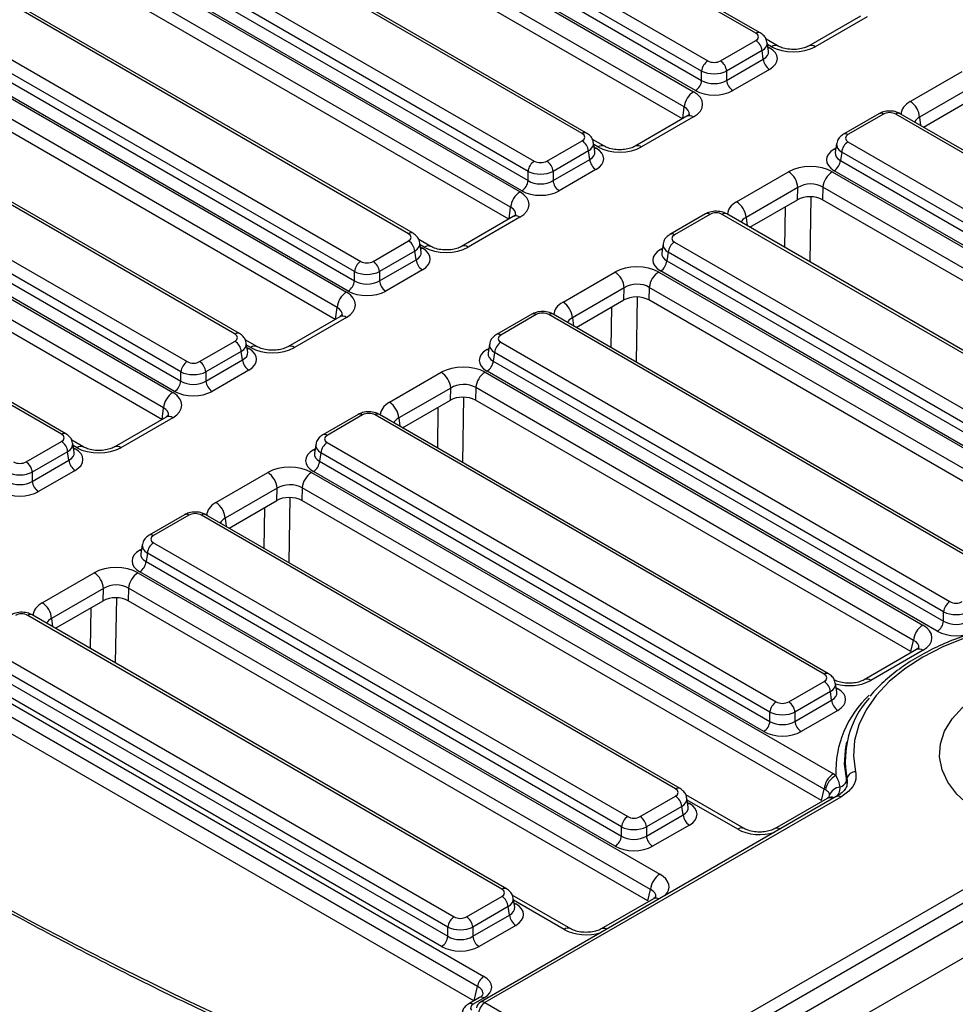
# Model space of a CAD drawing. Units: millimetres. Extents: x -201 to 664, y -32 to 370.
# Drawn here: x 256 to 277, y 111 to 134 of the extents above; entities that cross this region are included whole.
import ezdxf

# ---------------------------------------------------------------- set-up
doc = ezdxf.new("R2010")
doc.units = ezdxf.units.MM

msp = doc.modelspace()

# ---------------------------------------------------------------- linework, layer by layer
at = {"color": 7, "linetype": 'Continuous', "lineweight": 25}
for p, q in [((411.265104, 190.653637), (269.985169, 109.094467)), ((270.492137, 108.559281), (411.772072, 190.118451)), ((272.506154, 133.279485), (261.807626, 139.455614)), ((272.606146, 133.289387), (261.907618, 139.465515)), ((260.726827, 138.831682), (271.425355, 132.655553)), ((259.325333, 138.76028), (271.102601, 131.961407)), ((271.284472, 132.425148), (260.585944, 138.601276)), ((270.891276, 131.6158), (259.114008, 138.414672)), ((260.556885, 138.409502), (271.284472, 132.216598)), ((271.143588, 131.986193), (260.416002, 138.179097)), ((270.852302, 131.348692), (259.134496, 138.113237)), ((268.588783, 131.018035), (257.890255, 137.194163)), ((268.688775, 131.027936), (257.990247, 137.204065)), ((255.407961, 136.498829), (267.18523, 129.699957)), ((256.809455, 136.570231), (267.507983, 130.394102)), ((266.973905, 129.354349), (255.196636, 136.153222)), ((267.3671, 130.163697), (256.668572, 136.339826)), ((256.639513, 136.148051), (267.3671, 129.955147)), ((266.934931, 129.087241), (255.217124, 135.851787)), ((267.226217, 129.724742), (256.49863, 135.917646)), ((264.671411, 128.756584), (254.538569, 134.60615)), ((264.771403, 128.766486), (254.63856, 134.616051)), ((253.457769, 133.982217), (263.590612, 128.132652)), ((263.449729, 127.902247), (253.316886, 133.751812)), ((253.287827, 133.560038), (263.449729, 127.693697)), ((274.868779, 133.667354), (273.697918, 132.991431)), ((275.018767, 133.652502), (273.847906, 132.976578)), ((263.308845, 127.463292), (253.146944, 133.329633)), ((253.390931, 133.140335), (263.267858, 127.438506)), ((271.707121, 132.655553), (272.506154, 133.116825)), ((273.009901, 132.990735), (272.737887, 133.147765)), ((272.792427, 132.871532), (272.761627, 133.074796)), ((272.647037, 132.88642), (271.848004, 132.425148)), ((272.676096, 132.694645), (272.647037, 132.88642)), ((263.056533, 127.092899), (253.179606, 132.794727)), ((271.848004, 132.216598), (272.676096, 132.694645)), ((263.017559, 126.825791), (253.200094, 132.493292)), ((271.284472, 132.216598), (271.284472, 132.425148)), ((271.848004, 132.425148), (271.848004, 132.216598)), ((272.81698, 132.46424), (271.988888, 131.986193)), ((275.990879, 131.739466), (277.16174, 132.41539)), ((260.75404, 126.495134), (250.621197, 132.344699)), ((260.854031, 126.505035), (250.721189, 132.354601)), ((247.573218, 131.975928), (259.350487, 125.177056)), ((277.373581, 132.060955), (276.20272, 131.385031)), ((249.540398, 131.720767), (259.67324, 125.871201)), ((276.288802, 131.163435), (277.36575, 131.785144)), ((259.139162, 124.831448), (247.361893, 131.630321)), ((259.532357, 125.640796), (249.399514, 131.490362)), ((259.100187, 124.56434), (247.382381, 131.328886)), ((249.370456, 131.298587), (259.532357, 125.432246)), ((270.951408, 131.405904), (269.780546, 130.72998)), ((271.101395, 131.391052), (269.930534, 130.715128)), ((275.285161, 131.464716), (274.486128, 131.003444)), ((275.385153, 131.454814), (274.58612, 130.993542)), ((286.365447, 125.278686), (275.666919, 131.454814)), ((286.465439, 125.288587), (275.766911, 131.464716)), ((259.391474, 125.201841), (249.229572, 131.068182)), ((267.78975, 130.394102), (268.588783, 130.855374)), ((269.09253, 130.729284), (268.820516, 130.886315)), ((274.58612, 130.830882), (285.284648, 124.654753)), ((268.729666, 130.624969), (267.930633, 130.163697)), ((268.758725, 130.433195), (268.729666, 130.624969)), ((268.875055, 130.610082), (268.844255, 130.813345)), ((274.330647, 130.788853), (274.299847, 130.585589)), ((274.445237, 130.600477), (274.416178, 130.408702)), ((285.143765, 124.424348), (274.445237, 130.600477)), ((256.836668, 124.233683), (246.13814, 130.409812)), ((256.93666, 124.243585), (246.238132, 130.419713)), ((267.930633, 129.955147), (268.758725, 130.433195)), ((274.416178, 130.408702), (285.143765, 124.215798)), ((267.3671, 129.955147), (267.3671, 130.163697)), ((267.930633, 130.163697), (267.930633, 129.955147)), ((268.899608, 130.202789), (268.071516, 129.724742)), ((272.073507, 129.478016), (273.244368, 130.15394)), ((274.23236, 130.154636), (286.009629, 123.355764)), ((285.002881, 123.985393), (274.275294, 130.178297)), ((273.45621, 129.799504), (272.285348, 129.123581)), ((273.448378, 129.523693), (273.45621, 129.799504)), ((274.021036, 129.809028), (274.012945, 129.524091)), ((285.798304, 123.010156), (274.021036, 129.809028)), ((272.37143, 128.901984), (273.448378, 129.523693)), ((285.737463, 122.755671), (274.012945, 129.524091)), ((267.034036, 129.144454), (265.863175, 128.46853)), ((267.184024, 129.129601), (266.013163, 128.453677)), ((271.367789, 129.203265), (270.568756, 128.741993)), ((271.467781, 129.193364), (270.668748, 128.732092)), ((282.448076, 123.017235), (271.749548, 129.193364)), ((282.548067, 123.027137), (271.84954, 129.203265)), ((265.175158, 128.467834), (264.903144, 128.624864)), ((263.872378, 128.132652), (264.671411, 128.593924)), ((264.957684, 128.348631), (264.926884, 128.551895)), ((270.413276, 128.527402), (270.382476, 128.324139)), ((270.668748, 128.569432), (281.367276, 122.393303)), ((264.812294, 128.363519), (264.013261, 127.902247)), ((264.013261, 127.693697), (264.841353, 128.171744)), ((264.841353, 128.171744), (264.812294, 128.363519)), ((270.527865, 128.339026), (270.498806, 128.147252)), ((281.226393, 122.162898), (270.527865, 128.339026)), ((264.982236, 127.941339), (264.154145, 127.463292)), ((270.498806, 128.147252), (281.226393, 121.954348)), ((263.449729, 127.693697), (263.449729, 127.902247)), ((264.013261, 127.902247), (264.013261, 127.693697)), ((268.156136, 127.216566), (269.326997, 127.892489)), ((270.314989, 127.893185), (282.092257, 121.094313)), ((281.08551, 121.723943), (270.357923, 127.916847)), ((269.538838, 127.538054), (268.367977, 126.86213)), ((269.531007, 127.262243), (269.538838, 127.538054)), ((270.103664, 127.547578), (270.095574, 127.262641)), ((281.880933, 120.748705), (270.103664, 127.547578)), ((268.454059, 126.640534), (269.531007, 127.262243)), ((281.820091, 120.494221), (270.095574, 127.262641)), ((263.116664, 126.883003), (261.945803, 126.207079)), ((263.266652, 126.868151), (262.095791, 126.192227)), ((267.450418, 126.941815), (266.651385, 126.480543)), ((267.55041, 126.931913), (266.751377, 126.470641)), ((277.965019, 121.082348), (267.832176, 126.931913)), ((278.06501, 121.092249), (267.932168, 126.941815)), ((259.955007, 125.871201), (260.75404, 126.332473)), ((261.257787, 126.206383), (260.985773, 126.363414)), ((261.040312, 126.087181), (261.009512, 126.290444)), ((266.495904, 126.265952), (266.465104, 126.062688)), ((266.751377, 126.307981), (276.884219, 120.458416)), ((260.894923, 126.102068), (260.09589, 125.640796)), ((260.923982, 125.910294), (260.894923, 126.102068)), ((266.610494, 126.077576), (266.581435, 125.885801)), ((276.743336, 120.228011), (266.610494, 126.077576)), ((260.09589, 125.432246), (260.923982, 125.910294)), ((266.581435, 125.885801), (276.743336, 120.019461)), ((259.532357, 125.432246), (259.532357, 125.640796)), ((260.09589, 125.640796), (260.09589, 125.432246)), ((261.064865, 125.679889), (260.236773, 125.201841)), ((264.238764, 124.955115), (265.409625, 125.631039)), ((266.397617, 125.631735), (276.274544, 119.929906)), ((276.602453, 119.789055), (266.440551, 125.655396)), ((265.621466, 125.276603), (264.450605, 124.60068)), ((265.613635, 125.000792), (265.621466, 125.276603)), ((266.186293, 125.286127), (266.178202, 125.00119)), ((276.063219, 119.584299), (266.186293, 125.286127)), ((264.536687, 124.379083), (265.613635, 125.000792)), ((276.002378, 119.329814), (266.178202, 125.00119)), ((259.199293, 124.621553), (258.028432, 123.945629)), ((259.349281, 124.6067), (258.17842, 123.930776)), ((263.533046, 124.680364), (262.734013, 124.219093)), ((263.633038, 124.670463), (262.834005, 124.209191)), ((274.047647, 118.820897), (263.914805, 124.670463)), ((274.147639, 118.830799), (264.014796, 124.680364)), ((256.037635, 123.609751), (256.836668, 124.071023)), ((257.340415, 123.944933), (257.068401, 124.101963)), ((257.122941, 123.82573), (257.092141, 124.028994)), ((262.578532, 124.004501), (262.547733, 123.801238)), ((262.834005, 124.046531), (272.966848, 118.196965)), ((256.977551, 123.840618), (256.178518, 123.379346)), ((257.00661, 123.648843), (256.977551, 123.840618)), ((262.693122, 123.816126), (262.664063, 123.624351)), ((272.825964, 117.96656), (262.693122, 123.816126)), ((256.178518, 123.170796), (257.00661, 123.648843)), ((262.664063, 123.624351), (272.825964, 117.75801)), ((256.178518, 123.379346), (256.178518, 123.170796)), ((257.147493, 123.418438), (256.319401, 122.940391)), ((260.321392, 122.693665), (261.492254, 123.369588)), ((262.480246, 123.370284), (274.257514, 116.571412)), ((272.685081, 117.527605), (262.52318, 123.393946)), ((261.704095, 123.015153), (260.533234, 122.339229)), ((261.696264, 122.739342), (261.704095, 123.015153)), ((262.268921, 123.024677), (262.260831, 122.73974)), ((274.046189, 116.225805), (262.268921, 123.024677)), ((260.619315, 122.117633), (261.696264, 122.739342)), ((273.985348, 115.97132), (262.260831, 122.73974)), ((259.615675, 122.418914), (258.816642, 121.957642)), ((259.715667, 122.409012), (258.916634, 121.94774)), ((270.695961, 116.232884), (259.997433, 122.409012)), ((270.795953, 116.242785), (260.097425, 122.418914)), ((258.661161, 121.743051), (258.630361, 121.539787)), ((258.916634, 121.78508), (269.615161, 115.608951)), ((258.77575, 121.554675), (258.746691, 121.3629)), ((269.474278, 115.378546), (258.77575, 121.554675)), ((258.746691, 121.3629), (269.474278, 115.169996)), ((256.404021, 120.432214), (257.574882, 121.108138)), ((258.562874, 121.108834), (270.340143, 114.309962)), ((269.333395, 114.939591), (258.605808, 121.132495)), ((257.786723, 120.753703), (256.615862, 120.077779)), ((257.778892, 120.477891), (257.786723, 120.753703)), ((258.351549, 120.763226), (258.343459, 120.478289)), ((270.128818, 113.964354), (258.351549, 120.763226)), ((256.701944, 119.856182), (257.778892, 120.477891)), ((270.067977, 113.709869), (258.343459, 120.478289)), ((266.878581, 113.981335), (256.180053, 120.157463)), ((276.743336, 120.019461), (276.743336, 120.228011)), ((266.778589, 113.971433), (256.080061, 120.147562)), ((254.999262, 119.52363), (265.69779, 113.347501)), ((276.002378, 119.329814), (276.063219, 119.584299)), ((265.556907, 113.117096), (254.858379, 119.293225)), ((276.130215, 119.376506), (274.948847, 118.694517)), ((276.280202, 119.361653), (275.098835, 118.679664)), ((254.82932, 119.10145), (265.556907, 112.908546)), ((265.416024, 112.678141), (254.688437, 118.871045)), ((254.577325, 118.811931), (266.369358, 112.004536)), ((273.248614, 118.196965), (274.047647, 118.658237)), ((274.33392, 118.412944), (274.30312, 118.616208)), ((266.228475, 111.774131), (254.436442, 118.581526)), ((274.18853, 118.427832), (273.389497, 117.96656)), ((274.217589, 118.236057), (274.18853, 118.427832)), ((266.144035, 111.452212), (254.426087, 118.216839)), ((273.389497, 117.75801), (274.217589, 118.236057)), ((272.825964, 117.75801), (272.825964, 117.96656)), ((273.389497, 117.96656), (273.389497, 117.75801)), ((274.358472, 118.005652), (273.53038, 117.527605)), ((274.531949, 117.11387), (274.559756, 117.293672)), ((274.558438, 117.292124), (274.546286, 117.236289)), ((274.551128, 116.417059), (274.563946, 116.471769)), ((273.985348, 115.97132), (274.046189, 116.225805)), ((274.323447, 116.058975), (266.294887, 111.424186)), ((274.423438, 116.049073), (266.394879, 111.414284)), ((269.896928, 115.608951), (270.695961, 116.070223)), ((272.247443, 115.339289), (270.927694, 116.101164)), ((270.982233, 115.824931), (270.951434, 116.028194)), ((274.113184, 116.018012), (272.931817, 115.336023)), ((274.162861, 116.062534), (274.172579, 116.08989)), ((270.836844, 115.839818), (270.037811, 115.378546)), ((270.865903, 115.648044), (270.836844, 115.839818)), ((270.037811, 115.169996), (270.865903, 115.648044)), ((269.474278, 115.169996), (269.474278, 115.378546)), ((270.037811, 115.378546), (270.037811, 115.169996)), ((271.006786, 115.417639), (270.178694, 114.939591)), ((269.720151, 109.657306), (278.868291, 114.938415)), ((279.009174, 114.708009), (269.861034, 109.426901)), ((270.067977, 113.709869), (270.128818, 113.964354)), ((265.979556, 113.347501), (266.778589, 113.808773)), ((268.330071, 113.077838), (267.010322, 113.839713)), ((267.064862, 113.56348), (267.034062, 113.766744)), ((270.195813, 113.756561), (269.014445, 113.074572)), ((266.919473, 113.578368), (266.12044, 113.117096)), ((266.948531, 113.386593), (266.919473, 113.578368)), ((266.12044, 112.908546), (266.948531, 113.386593)), ((265.556907, 112.908546), (265.556907, 113.117096)), ((266.12044, 113.117096), (266.12044, 112.908546)), ((267.089415, 113.156188), (266.261323, 112.678141)), ((266.274216, 111.527363), (266.027367, 111.38486)), ((266.374208, 111.517462), (266.127358, 111.374959)), ((266.394879, 111.414284), (269.438385, 109.657306))]:
    msp.add_line(p, q, dxfattribs=at)
at = {"color": 8, "linetype": 'Continuous', "lineweight": 25}
for p, q in [((272.859914, 132.975882), (272.76863, 133.028579)), ((272.776675, 132.975488), (272.81698, 132.952221)), ((270.860004, 131.353138), (270.891276, 131.6158)), ((276.20272, 131.385031), (276.225542, 131.199954)), ((268.942542, 130.714432), (268.851258, 130.767129)), ((268.859303, 130.714038), (268.899608, 130.69077)), ((274.275294, 130.666278), (274.315599, 130.689546)), ((273.745628, 129.591333), (273.722364, 128.122107)), ((266.942633, 129.091687), (266.973905, 129.354349)), ((273.16227, 128.445442), (273.176862, 129.36695)), ((272.285348, 129.123581), (272.30817, 128.938503)), ((265.02517, 128.452981), (264.933887, 128.505678)), ((264.941932, 128.452587), (264.982236, 128.42932)), ((270.357923, 128.404828), (270.398228, 128.428095)), ((269.828257, 127.329883), (269.804992, 125.860656)), ((263.025261, 126.830237), (263.056533, 127.092899)), ((269.244898, 126.183992), (269.25949, 127.1055)), ((268.367977, 126.86213), (268.390799, 126.677053)), ((261.107799, 126.191531), (261.016515, 126.244228)), ((261.02456, 126.191137), (261.064865, 126.167869)), ((266.440551, 126.143377), (266.480856, 126.166645)), ((265.910885, 125.068432), (265.887621, 123.599206)), ((259.107889, 124.568787), (259.139162, 124.831448)), ((265.327527, 123.922541), (265.342119, 124.844049)), ((264.450605, 124.60068), (264.473427, 124.415603)), ((257.190427, 123.93008), (257.099144, 123.982777)), ((257.107188, 123.929686), (257.147493, 123.906419)), ((262.52318, 123.881927), (262.563485, 123.905194)), ((261.993514, 122.806982), (261.970249, 121.337756)), ((261.410155, 121.661091), (261.424747, 122.582599)), ((260.533234, 122.339229), (260.556056, 122.154152)), ((258.605808, 121.620476), (258.646113, 121.643744)), ((258.076142, 120.545531), (258.052877, 119.076305)), ((257.492784, 119.39964), (257.507375, 120.321148)), ((256.615862, 120.077779), (256.638684, 119.892702)), ((274.318167, 118.516901), (274.358472, 118.493633)), ((272.097455, 115.324436), (270.958437, 115.981978)), ((270.966481, 115.928887), (271.006786, 115.905619)), ((268.180083, 113.062986), (267.041065, 113.720527)), ((267.04911, 113.667437), (267.089415, 113.644169)), ((266.152709, 111.457219), (266.228475, 111.774131))]:
    msp.add_line(p, q, dxfattribs=at)
at = {"color": 8, "linetype": 'Continuous', "lineweight": 25, "flags": 128}
for points in [[(272.782471, 132.937236), (272.790904, 132.939968), (272.81698, 132.952221)], [(268.865099, 130.675785), (268.873533, 130.678517), (268.899608, 130.69077)], [(274.309803, 130.651293), (274.30137, 130.654025), (274.275294, 130.666278)], [(264.982236, 128.42932), (264.956161, 128.417067), (264.947728, 128.414335)], [(270.392432, 128.389843), (270.383998, 128.392575), (270.357923, 128.404828)], [(261.064865, 126.167869), (261.03879, 126.155616), (261.030356, 126.152884)], [(266.47506, 126.128392), (266.466627, 126.131124), (266.440551, 126.143377)], [(257.112985, 123.891434), (257.121418, 123.894166), (257.147493, 123.906419)], [(262.557688, 123.866942), (262.549255, 123.869674), (262.52318, 123.881927)], [(258.640317, 121.605491), (258.631884, 121.608223), (258.605808, 121.620476)], [(274.358472, 118.493633), (274.332397, 118.48138), (274.323964, 118.478648)], [(274.522491, 117.105166), (274.503643, 116.791067), (274.551128, 116.417059)], [(270.972278, 115.890635), (270.980711, 115.893366), (271.006786, 115.905619)], [(267.054906, 113.629184), (267.063339, 113.631916), (267.089415, 113.644169)]]:
    msp.add_lwpolyline(points, dxfattribs=at)
at = {"color": 7, "linetype": 'Continuous', "lineweight": 25, "flags": 128}
for points in [[(280.750159, 120.080289), (280.140272, 120.106871), (279.529123, 120.092959), (278.924755, 120.038736), (278.335119, 119.944917), (277.767973, 119.812734), (277.230778, 119.643929), (276.730603, 119.44072), (276.274028, 119.205783), (275.86706, 118.942208), (275.515055, 118.653463), (275.222643, 118.343347), (274.993672, 118.01594), (274.831155, 117.675551), (274.737228, 117.326656), (274.713129, 116.973848), (274.759175, 116.621768)], [(277.64553, 115.644299), (277.314783, 115.866171), (277.045013, 116.114022), (276.842246, 116.382315), (276.71101, 116.665058), (276.654237, 116.955935), (276.673197, 117.248448), (276.767465, 117.536062), (276.934935, 117.812353), (277.171866, 118.071149), (277.472966, 118.306668), (277.831509, 118.513651), (278.239485, 118.687472), (278.687781, 118.82425), (279.166383, 118.920928), (279.6646, 118.975348), (280.171301, 118.986293), (280.675169, 118.953519), (281.164948, 118.877758), (281.629696, 118.760703), (282.059033, 118.604968), (282.443367, 118.414032)], [(274.546286, 117.236289), (274.532303, 117.165713), (274.522491, 117.105166)]]:
    msp.add_lwpolyline(points, dxfattribs=at)
at = {"color": 8, "linetype": 'Continuous', "lineweight": 25}
for centre, radius, start, end in [((272.564613, 133.19897), 0.099499, 65.3271673, 125.9819465), ((272.947846, 132.85441), 0.149958, 66.2387998, 125.9004424), ((273.759963, 132.855527), 0.149624, 54.0018381, 113.5835656), ((271.013771, 131.270925), 0.148689, 53.891642, 114.7978996), ((275.326996, 131.377348), 0.096867, 53.1027165, 115.5868251), ((275.725076, 131.377348), 0.096867, 64.4131749, 126.8972835), ((268.647242, 130.937519), 0.099499, 65.3271673, 125.9819465), ((274.527967, 130.916089), 0.096854, 53.1000738, 115.6138224), ((269.030474, 130.59296), 0.149958, 66.2387998, 125.9004424), ((269.842591, 130.594076), 0.149624, 54.0018381, 113.5835656), ((267.096857, 129.014098), 0.144703, 52.9592162, 115.7303254), ((271.409624, 129.115898), 0.096867, 53.1027165, 115.5868251), ((271.807705, 129.115898), 0.096867, 64.4131749, 126.8972835), ((264.729564, 128.679131), 0.096854, 64.3856217, 126.8999806), ((270.610595, 128.654639), 0.096854, 53.1000738, 115.6138224), ((265.11242, 128.336739), 0.145343, 64.4747276, 126.8912539), ((265.925909, 128.337892), 0.144981, 52.9990454, 115.3291746), ((263.179028, 126.748024), 0.148689, 53.891642, 114.7978996), ((267.49195, 126.851397), 0.0995, 54.0181846, 114.671357), ((267.890333, 126.854448), 0.096867, 64.4131749, 126.8972835), ((260.812498, 126.414618), 0.099499, 65.3271673, 125.9819465), ((266.692917, 126.390124), 0.099502, 54.018505, 114.6677489), ((261.195731, 126.070059), 0.149958, 66.2387998, 125.9004424), ((262.007848, 126.071175), 0.149624, 54.0018381, 113.5835656), ((259.261656, 124.486574), 0.148689, 53.891642, 114.7978996), ((263.574579, 124.589947), 0.0995, 54.0181846, 114.671357), ((263.972962, 124.592997), 0.096867, 64.4131749, 126.8972835), ((256.895127, 124.153168), 0.099499, 65.3271673, 125.9819465), ((262.775545, 124.128673), 0.099502, 54.018505, 114.6677489), ((257.27836, 123.808608), 0.149958, 66.2387998, 125.9004424), ((258.090476, 123.809725), 0.149624, 54.0018381, 113.5835656), ((259.657509, 122.331547), 0.096867, 53.1027165, 115.5868251), ((260.05559, 122.331547), 0.096867, 64.4131749, 126.8972835), ((258.85848, 121.870287), 0.096854, 53.1000738, 115.6138224), ((256.138219, 120.070096), 0.096867, 64.4131749, 126.8972835), ((276.192348, 119.239206), 0.150704, 54.341062, 114.3484796), ((274.1058, 118.743445), 0.096854, 64.3856217, 126.8999806), ((275.010649, 118.556298), 0.151644, 54.4416776, 113.1850779), ((276.669358, 116.621761), 2.357518, 132.7992407, 182.1066059), ((270.754114, 116.155431), 0.096854, 64.3856217, 126.8999806), ((274.17393, 115.887976), 0.143524, 60.7277191, 115.0395838), ((274.206395, 115.889199), 0.158578, 63.9263123, 119.6619178), ((274.365162, 115.970402), 0.097905, 53.4704317, 115.2191099), ((272.18537, 115.203014), 0.149908, 66.1743936, 125.9062363), ((272.992301, 115.205139), 0.144392, 60.8016612, 113.8503181), ((266.836742, 113.89398), 0.096854, 64.3856217, 126.8999806), ((270.256559, 113.626526), 0.143524, 60.7277191, 115.0395838), ((268.267998, 112.941564), 0.149908, 66.1743936, 125.9062363), ((269.074929, 112.943689), 0.144392, 60.8016612, 113.8503181), ((266.315638, 111.43583), 0.10047, 54.341062, 114.3484796), ((266.068799, 111.293355), 0.100441, 54.3364448, 114.402325), ((266.33631, 111.332653), 0.10047, 54.341062, 114.3484796)]:
    msp.add_arc(centre, radius, start, end, dxfattribs=at)
at = {"color": 7, "linetype": 'Continuous', "lineweight": 25}
for centre, radius, start, end in [((272.33781, 132.855615), 0.310758, 5.6889994, 57.1991371), ((271.593699, 132.394343), 0.310758, 122.8008629, 174.3110006), ((271.538777, 132.394343), 0.310758, 5.6889994, 57.1991371), ((272.985324, 132.72545), 0.310758, 185.6889994, 237.1991371), ((270.975244, 132.247403), 0.310758, 302.8008629, 354.3110006), ((272.157232, 132.247403), 0.310758, 185.6889994, 237.1991371), ((271.355117, 131.569592), 0.466137, 122.8008629, 174.3110006), ((275.739792, 131.34887), 0.464338, 4.4664914, 57.2659196), ((268.420439, 130.594164), 0.310758, 5.6889994, 57.1991371), ((274.754464, 130.569672), 0.310758, 122.8008629, 174.3110006), ((267.676327, 130.132892), 0.310758, 122.8008629, 174.3110006), ((267.621406, 130.132892), 0.310758, 5.6889994, 57.1991371), ((269.067952, 130.464), 0.310758, 185.6889994, 237.1991371), ((274.106951, 130.439507), 0.310758, 302.8008629, 354.3110006), ((272.993282, 129.763344), 0.464338, 4.4664914, 57.2659196), ((274.484876, 129.762821), 0.466137, 122.8008629, 174.3110006), ((267.057873, 129.985952), 0.310758, 302.8008629, 354.3110006), ((268.23986, 129.985952), 0.310758, 185.6889994, 237.1991371), ((267.437746, 129.308142), 0.466137, 122.8008629, 174.3110006), ((271.822421, 129.08742), 0.464338, 4.4664914, 57.2659196), ((264.503067, 128.332714), 0.310758, 5.6889994, 57.1991371), ((270.837092, 128.308221), 0.310758, 122.8008629, 174.3110006), ((265.15058, 128.202549), 0.310758, 185.6889994, 237.1991371), ((263.758956, 127.871442), 0.310758, 122.8008629, 174.3110006), ((263.704034, 127.871442), 0.310758, 5.6889994, 57.1991371), ((270.189579, 128.178057), 0.310758, 302.8008629, 354.3110006), ((269.07591, 127.501893), 0.464338, 4.4664914, 57.2659196), ((270.567505, 127.50137), 0.466137, 122.8008629, 174.3110006), ((263.140501, 127.724502), 0.310758, 302.8008629, 354.3110006), ((264.322489, 127.724502), 0.310758, 185.6889994, 237.1991371), ((263.520374, 127.046691), 0.466137, 122.8008629, 174.3110006), ((267.905049, 126.825969), 0.464338, 4.4664914, 57.2659196), ((260.585696, 126.071263), 0.310758, 5.6889994, 57.1991371), ((266.919721, 126.046771), 0.310758, 122.8008629, 174.3110006), ((259.841584, 125.609991), 0.310758, 122.8008629, 174.3110006), ((259.786663, 125.609991), 0.310758, 5.6889994, 57.1991371), ((261.233209, 125.941099), 0.310758, 185.6889994, 237.1991371), ((266.272207, 125.916606), 0.310758, 302.8008629, 354.3110006), ((265.158539, 125.240443), 0.464338, 4.4664914, 57.2659196), ((266.650133, 125.23992), 0.466137, 122.8008629, 174.3110006), ((259.22313, 125.463051), 0.310758, 302.8008629, 354.3110006), ((260.405117, 125.463051), 0.310758, 185.6889994, 237.1991371), ((259.603003, 124.785241), 0.466137, 122.8008629, 174.3110006), ((263.987678, 124.564519), 0.464338, 4.4664914, 57.2659196), ((256.668324, 123.809813), 0.310758, 5.6889994, 57.1991371), ((263.002349, 123.785321), 0.310758, 122.8008629, 174.3110006), ((255.869291, 123.348541), 0.310758, 5.6889994, 57.1991371), ((257.315837, 123.679648), 0.310758, 185.6889994, 237.1991371), ((262.354836, 123.655156), 0.310758, 302.8008629, 354.3110006), ((261.241167, 122.978992), 0.464338, 4.4664914, 57.2659196), ((262.732762, 122.978469), 0.466137, 122.8008629, 174.3110006), ((256.487745, 123.201601), 0.310758, 185.6889994, 237.1991371), ((260.070306, 122.303068), 0.464338, 4.4664914, 57.2659196), ((259.084978, 121.52387), 0.310758, 122.8008629, 174.3110006), ((258.437464, 121.393705), 0.310758, 302.8008629, 354.3110006), ((257.323796, 120.717542), 0.464338, 4.4664914, 57.2659196), ((258.81539, 120.717019), 0.466137, 122.8008629, 174.3110006), ((256.152934, 120.041618), 0.464338, 4.4664914, 57.2659196), ((277.052563, 120.197206), 0.310758, 122.8008629, 174.3110006), ((276.434109, 120.050266), 0.310758, 302.8008629, 354.3110006), ((276.52706, 119.538091), 0.466137, 122.8008629, 174.3110006), ((273.879303, 118.397027), 0.310758, 5.6889994, 57.1991371), ((273.135192, 117.935755), 0.310758, 122.8008629, 174.3110006), ((273.08027, 117.935755), 0.310758, 5.6889994, 57.1991371), ((274.526816, 118.266862), 0.310758, 185.6889994, 237.1991371), ((276.632452, 116.873228), 2.107104, 138.2011994, 190.9835067), ((272.516737, 117.788815), 0.310758, 302.8008629, 354.3110006), ((273.698724, 117.788815), 0.310758, 185.6889994, 237.1991371), ((274.765312, 116.411731), 0.210126, 91.6737427, 163.3979592), ((274.51003, 116.179597), 0.466137, 122.8008629, 174.3110006), ((274.502578, 116.152012), 0.427238, 116.2772124, 172.2419038), ((274.357627, 116.471028), 0.200886, 282.314184, 344.4160174), ((274.426952, 116.009223), 0.266857, 95.6951337, 162.4052379), ((270.527617, 115.809013), 0.310758, 5.6889994, 57.1991371), ((269.783505, 115.347741), 0.310758, 122.8008629, 174.3110006), ((269.728584, 115.347741), 0.310758, 5.6889994, 57.1991371), ((271.17513, 115.678849), 0.310758, 185.6889994, 237.1991371), ((269.165051, 115.200801), 0.310758, 302.8008629, 354.3110006), ((270.347038, 115.200801), 0.310758, 185.6889994, 237.1991371), ((270.592659, 113.918147), 0.466137, 122.8008629, 174.3110006), ((266.610245, 113.547563), 0.310758, 5.6889994, 57.1991371), ((265.866134, 113.086291), 0.310758, 122.8008629, 174.3110006), ((265.811212, 113.086291), 0.310758, 5.6889994, 57.1991371), ((267.257759, 113.417398), 0.310758, 185.6889994, 237.1991371), ((265.24768, 112.939351), 0.310758, 302.8008629, 354.3110006), ((266.429667, 112.939351), 0.310758, 185.6889994, 237.1991371), ((266.537702, 111.743326), 0.310758, 122.8008629, 174.3110006), ((266.394879, 111.250976), 0.2, 119.9973117, 166.5543067), ((266.563223, 111.153074), 0.310758, 122.8008629, 174.3110006)]:
    msp.add_arc(centre, radius, start, end, dxfattribs=at)
for centre, major_axis, ratio, start_param, end_param in [((272.363114, 133.198155), (0.201525, 0), 0.572919093, 5.501585242, 7.064785372), ((272.38786, 132.70823), (0.604575, 0), 0.572919093, 5.501585242, 7.064785372), ((273.354518, 133.264022), (0.700215, 0.001494), 0.579923486, 3.926808331, 5.493043263), ((271.566238, 132.738128), (0.2, 0), 0.581689643, 3.930788915, 5.493989046), ((271.566238, 132.57482), (0.4, 0), 0.527172295, 3.930788915, 5.493989046), ((271.566238, 132.397226), (0.4, 0), 0.636206991, 3.930788915, 5.493989046), ((270.603475, 131.675878), (0.703416, 0.001473), 0.574657069, 5.497649186, 7.063884118), ((271.566238, 132.233918), (0.6, 0), 0.581689643, 3.930788915, 5.493989046), ((275.526036, 131.372239), (0.2, 0), 0.581689643, 0.789196262, 2.352396392), ((268.445743, 130.936704), (0.201525, 0), 0.572919093, 5.501585242, 7.064785372), ((274.72916, 130.912212), (0.201525, 0), 0.572919093, 2.359992588, 3.923192719), ((268.470488, 130.44678), (0.604575, 0), 0.572919093, 5.501585242, 7.064785372), ((269.437147, 131.002571), (0.700215, 0.001494), 0.579923486, 3.926808331, 5.493043263), ((274.704414, 130.422288), (0.604575, 0), 0.572919093, 2.359992588, 3.923192719), ((267.648866, 130.476678), (0.2, 0), 0.581689643, 3.930788915, 5.493989046), ((267.648866, 130.313369), (0.4, 0), 0.527172295, 3.930788915, 5.493989046), ((273.737756, 129.866496), (0.700215, 0.001494), 0.579923486, 0.785215678, 2.351450609), ((267.648866, 130.135776), (0.4, 0), 0.636206991, 3.930788915, 5.493989046), ((267.648866, 129.972468), (0.6, 0), 0.581689643, 3.930788915, 5.493989046), ((273.737756, 129.621534), (0.400223, 0.012872), 0.64364686, 0.763926474, 2.330161406), ((266.686103, 129.414428), (0.703416, 0.001473), 0.574657069, 5.497649186, 7.063884118), ((273.730314, 129.35944), (0.400123, 0.000853), 0.579923486, 0.785215678, 2.351450609), ((271.608664, 129.110789), (0.2, 0), 0.581689643, 0.789196262, 2.352396392), ((264.528371, 128.675254), (0.201525, 0), 0.572919093, 5.501585242, 7.064785372), ((270.811788, 128.650762), (0.201525, 0), 0.572919093, 2.359992588, 3.923192719), ((264.553117, 128.185329), (0.604575, 0), 0.572919093, 5.501585242, 7.064785372), ((265.519775, 128.741121), (0.700215, 0.001494), 0.579923486, 3.926808331, 5.493043263), ((270.787043, 128.160837), (0.604575, 0), 0.572919093, 2.359992588, 3.923192719), ((263.731495, 128.215227), (0.2, 0), 0.581689643, 3.930788915, 5.493989046), ((269.820384, 127.605046), (0.700215, 0.001494), 0.579923486, 0.785215678, 2.351450609), ((263.731495, 128.051919), (0.4, 0), 0.527172295, 3.930788915, 5.493989046), ((263.731495, 127.874325), (0.4, 0), 0.636206991, 3.930788915, 5.493989046), ((269.820384, 127.360084), (0.400223, 0.012872), 0.64364686, 0.763926474, 2.330161406), ((262.768732, 127.152977), (0.703416, 0.001473), 0.574657069, 5.497649186, 7.063884118), ((263.731495, 127.711017), (0.6, 0), 0.581689643, 3.930788915, 5.493989046), ((269.812943, 127.09799), (0.400123, 0.000853), 0.579923486, 0.785215678, 2.351450609), ((267.691293, 126.849338), (0.2, 0), 0.581689643, 0.789196262, 2.352396392), ((260.611, 126.413803), (0.201525, 0), 0.572919093, 5.501585242, 7.064785372), ((266.894417, 126.389311), (0.201525, 0), 0.572919093, 2.359992588, 3.923192719), ((260.635745, 125.923879), (0.604575, 0), 0.572919093, 5.501585242, 7.064785372), ((261.602404, 126.47967), (0.700215, 0.001494), 0.579923486, 3.926808331, 5.493043263), ((266.869671, 125.899387), (0.604575, 0), 0.572919093, 2.359992588, 3.923192719), ((259.814123, 125.953777), (0.2, 0), 0.581689643, 3.930788915, 5.493989046), ((265.903013, 125.343595), (0.700215, 0.001494), 0.579923486, 0.785215678, 2.351450609), ((259.814123, 125.790468), (0.4, 0), 0.527172295, 3.930788915, 5.493989046), ((259.814123, 125.612875), (0.4, 0), 0.636206991, 3.930788915, 5.493989046), ((265.903013, 125.098633), (0.400223, 0.012872), 0.64364686, 0.763926474, 2.330161406), ((258.85136, 124.891527), (0.703416, 0.001473), 0.574657069, 5.497649186, 7.063884118), ((259.814123, 125.449567), (0.6, 0), 0.581689643, 3.930788915, 5.493989046), ((265.895571, 124.836539), (0.400123, 0.000853), 0.579923486, 0.785215678, 2.351450609), ((263.773921, 124.587888), (0.2, 0), 0.581689643, 0.789196262, 2.352396392), ((256.693628, 124.152353), (0.201525, 0), 0.572919093, 5.501585242, 7.064785372), ((262.977045, 124.127861), (0.201525, 0), 0.572919093, 2.359992588, 3.923192719), ((256.718374, 123.662429), (0.604575, 0), 0.572919093, 5.501585242, 7.064785372), ((257.685032, 124.21822), (0.700215, 0.001494), 0.579923486, 3.926808331, 5.493043263), ((262.9523, 123.637936), (0.604575, 0), 0.572919093, 2.359992588, 3.923192719), ((255.896752, 123.692326), (0.2, 0), 0.581689643, 3.930788915, 5.493989046), ((261.985641, 123.082145), (0.700215, 0.001494), 0.579923486, 0.785215678, 2.351450609), ((255.896752, 123.529018), (0.4, 0), 0.527172295, 3.930788915, 5.493989046), ((255.896752, 123.351425), (0.4, 0), 0.636206991, 3.930788915, 5.493989046), ((261.985641, 122.837183), (0.400223, 0.012872), 0.64364686, 0.763926474, 2.330161406), ((255.896752, 123.188116), (0.6, 0), 0.581689643, 3.930788915, 5.493989046), ((261.978199, 122.575089), (0.400123, 0.000853), 0.579923486, 0.785215678, 2.351450609), ((259.85655, 122.326437), (0.2, 0), 0.581689643, 0.789196262, 2.352396392), ((251.23528, 191.905136), (-50.56575, 81.962984), 0.556893957, 2.173385196, 2.506608199), ((259.059674, 121.86641), (0.201525, 0), 0.572919093, 2.359992588, 3.923192719), ((259.034928, 121.376486), (0.604575, 0), 0.572919093, 2.359992588, 3.923192719), ((258.06827, 120.820694), (0.700215, 0.001494), 0.579923486, 0.785215678, 2.351450609), ((258.06827, 120.575732), (0.400223, 0.012872), 0.64364686, 0.763926474, 2.330161406), ((258.060828, 120.313638), (0.400123, 0.000853), 0.579923486, 0.785215678, 2.351450609), ((277.025102, 120.540991), (0.2, 0), 0.581689643, 3.930788915, 5.493989046), ((255.939178, 120.064987), (0.2, 0), 0.581689643, 0.789196262, 2.352396392), ((277.025102, 120.377683), (0.4, 0), 0.527172295, 3.930788915, 5.493989046), ((277.025102, 120.200089), (0.4, 0), 0.636206991, 3.930788915, 5.493989046), ((275.770072, 119.647463), (0.712065, -0.006879), 0.568542995, 5.516508502, 7.072169815), ((277.025102, 120.036781), (0.6, 0), 0.581689643, 3.930788915, 5.493989046), ((273.904607, 118.739567), (0.201525, 0), 0.572919093, 5.501585242, 7.064785372), ((273.929353, 118.249643), (0.604575, 0), 0.572919093, 5.501585242, 7.064785372), ((273.107731, 118.27954), (0.2, 0), 0.581689643, 3.930788915, 5.493989046), ((273.107731, 118.116232), (0.4, 0), 0.527172295, 3.930788915, 5.493989046), ((273.107731, 117.938639), (0.4, 0), 0.636206991, 3.930788915, 5.493989046), ((273.107731, 117.775331), (0.6, 0), 0.581689643, 3.930788915, 5.493989046), ((273.753042, 116.288969), (0.712065, -0.006879), 0.568542995, 0.670385129, 0.788984508), ((270.552921, 116.151553), (0.201525, 0), 0.572919093, 5.501585242, 7.064785372), ((273.753042, 116.044007), (0.416298, 0.052533), 0.51534067, 0.608081392, 0.72668077), ((270.577666, 115.661629), (0.604575, 0), 0.572919093, 5.501585242, 7.064785372), ((269.756045, 115.691527), (0.2, 0), 0.581689643, 3.930788915, 5.493989046), ((269.756045, 115.528218), (0.4, 0), 0.527172295, 3.930788915, 5.493989046), ((269.756045, 115.350625), (0.4, 0), 0.636206991, 3.930788915, 5.493989046), ((269.756045, 115.187317), (0.6, 0), 0.581689643, 3.930788915, 5.493989046), ((266.635549, 113.890103), (0.201525, 0), 0.572919093, 5.501585242, 7.064785372), ((266.660295, 113.400179), (0.604575, 0), 0.572919093, 5.501585242, 7.064785372), ((265.838673, 113.430076), (0.2, 0), 0.581689643, 3.930788915, 5.493989046), ((265.838673, 113.266768), (0.4, 0), 0.527172295, 3.930788915, 5.493989046), ((265.838673, 113.089175), (0.4, 0), 0.636206991, 3.930788915, 5.493989046), ((265.838673, 112.925866), (0.6, 0), 0.581689643, 3.930788915, 5.493989046), ((265.936953, 111.762442), (0.610341, -0.005896), 0.568542995, 5.516508502, 7.072169815), ((266.27311, 111.293299), (0.203447, -0.001965), 0.568542995, 2.374915848, 3.603266479)]:
    msp.add_ellipse(centre, major_axis=major_axis, ratio=ratio, start_param=start_param, end_param=end_param, dxfattribs=at)
at = {"color": 8, "linetype": 'Continuous', "lineweight": 25}
for centre, major_axis, ratio, start_param, end_param in [((272.363114, 133.034847), (0.39964, 0.029991), 0.575107471, 5.45845304, 6.33433762), ((272.38786, 132.871539), (0.405743, -0.029559), 0.566593948, 5.542839447, 6.411034891), ((276.488799, 131.45464), (0.703416, 0.001473), 0.574657069, 2.356056532, 3.139401316), ((270.603475, 131.430916), (0.404249, 0.038664), 0.582007973, 6.152667011, 7.007678903), ((276.488799, 131.209678), (0.404467, -0.032791), 0.553497031, 2.400303359, 2.984997048), ((268.445743, 130.773396), (0.39964, 0.029991), 0.575107471, 5.45845304, 6.33433762), ((268.470488, 130.610088), (0.405743, -0.029559), 0.566593948, 5.542839447, 6.411034891), ((274.72916, 130.748904), (0.39964, -0.029991), 0.575107471, 3.089733541, 3.96632492), ((274.704414, 130.585596), (0.405743, 0.029559), 0.566593948, 3.013743069, 3.881938514), ((266.686103, 129.169466), (0.404249, 0.038664), 0.582007973, 6.152667011, 7.007678903), ((272.571428, 129.193189), (0.703416, 0.001473), 0.574657069, 2.356056532, 3.139401316), ((272.571428, 128.948227), (0.404467, -0.032791), 0.553497031, 2.400303359, 2.984997048), ((264.528371, 128.511946), (0.39964, 0.029991), 0.575107471, 5.45845304, 6.33433762), ((270.811788, 128.487454), (0.39964, -0.029991), 0.575107471, 3.089733541, 3.96632492), ((264.553117, 128.348638), (0.405743, -0.029559), 0.566593948, 5.542839447, 6.411034891), ((270.787043, 128.324145), (0.405743, 0.029559), 0.566593948, 3.013743069, 3.881938514), ((262.768732, 126.908015), (0.404249, 0.038664), 0.582007973, 6.152667011, 7.007678903), ((268.654056, 126.931739), (0.703416, 0.001473), 0.574657069, 2.356056532, 3.139401316), ((268.654056, 126.686777), (0.404467, -0.032791), 0.553497031, 2.400303359, 2.984997048), ((260.611, 126.250495), (0.39964, 0.029991), 0.575107471, 5.45845304, 6.33433762), ((266.894417, 126.226003), (0.39964, -0.029991), 0.575107471, 3.089733541, 3.96632492), ((260.635745, 126.087187), (0.405743, -0.029559), 0.566593948, 5.542839447, 6.411034891), ((266.869671, 126.062695), (0.405743, 0.029559), 0.566593948, 3.013743069, 3.881938514), ((258.85136, 124.646565), (0.404249, 0.038664), 0.582007973, 6.152667011, 7.007678903), ((264.736684, 124.670288), (0.703416, 0.001473), 0.574657069, 2.356056532, 3.139401316), ((264.736684, 124.425326), (0.404467, -0.032791), 0.553497031, 2.400303359, 2.984997048), ((256.693628, 123.989045), (0.39964, 0.029991), 0.575107471, 5.45845304, 6.33433762), ((262.977045, 123.964553), (0.39964, -0.029991), 0.575107471, 3.089733541, 3.96632492), ((256.718374, 123.825737), (0.405743, -0.029559), 0.566593948, 5.542839447, 6.411034891), ((262.9523, 123.801244), (0.405743, 0.029559), 0.566593948, 3.013743069, 3.881938514), ((260.819313, 122.408838), (0.703416, 0.001473), 0.574657069, 2.356056532, 3.139401316), ((260.819313, 122.163876), (0.404467, -0.032791), 0.553497031, 2.400303359, 2.984997048), ((259.059674, 121.703102), (0.39964, -0.029991), 0.575107471, 3.089733541, 3.96632492), ((259.034928, 121.539794), (0.405743, 0.029559), 0.566593948, 3.013743069, 3.881938514), ((256.901941, 120.147387), (0.703416, 0.001473), 0.574657069, 2.356056532, 3.139401316), ((256.901941, 119.902425), (0.404467, -0.032791), 0.553497031, 2.400303359, 2.984997048), ((275.770072, 119.402501), (0.416298, 0.052533), 0.51534067, 6.087999595, 7.009866077), ((273.904607, 118.576259), (0.39964, 0.029991), 0.575107471, 5.45845304, 6.33433762), ((274.603744, 118.974156), (0.701367, -0.007198), 0.586011913, 4.278286923, 5.502069471), ((273.929353, 118.412951), (0.405743, -0.029559), 0.566593948, 5.542839447, 6.411034891), ((270.552921, 115.988245), (0.39964, 0.029991), 0.575107471, 5.45845304, 6.33433762), ((270.577666, 115.824937), (0.405743, -0.029559), 0.566593948, 5.542839447, 6.411034891), ((272.586714, 115.615662), (0.701367, -0.007198), 0.586011913, 3.946408158, 5.232095898), ((269.83567, 114.027519), (0.712065, -0.006879), 0.568542995, 5.786482075, 7.072169815), ((269.83567, 113.782556), (0.416298, 0.052533), 0.51534067, 6.087999595, 7.009866077), ((266.635549, 113.726795), (0.39964, 0.029991), 0.575107471, 5.45845304, 6.33433762), ((266.660295, 113.563487), (0.405743, -0.029559), 0.566593948, 5.542839447, 6.411034891), ((268.669342, 113.354212), (0.701367, -0.007198), 0.586011913, 3.946408158, 5.232095898), ((265.936953, 111.599134), (0.413334, 0.034649), 0.533972865, 6.086802932, 7.02740913)]:
    msp.add_ellipse(centre, major_axis=major_axis, ratio=ratio, start_param=start_param, end_param=end_param, dxfattribs=at)
at = {"color": 7, "linetype": 'Continuous', "lineweight": 25}
for points, knots in [([(272.755838, 133.077417), (272.753054, 133.098131), (272.745893, 133.151435), (272.692814, 133.228395), (272.636175, 133.268254), (272.606146, 133.289387)], [0, 0, 0, 0, 0.22995379, 0.591745143, 1, 1, 1, 1]), ([(273.697918, 132.991431), (273.682255, 132.983165), (273.639414, 132.960557), (273.535135, 132.927942), (273.388346, 132.909202), (273.230615, 132.916567), (273.093855, 132.948591), (273.035646, 132.977811), (273.009901, 132.990735)], [0, 0, 0, 0, 0.098834338, 0.270327189, 0.456131585, 0.651056947, 0.845673215, 1, 1, 1, 1]), ([(275.766911, 131.464716), (275.739344, 131.478206), (275.66926, 131.512501), (275.535208, 131.531505), (275.394243, 131.516719), (275.31739, 131.48008), (275.285161, 131.464716)], [0, 0, 0, 0, 0.1883384479, 0.4788167253, 0.781440974, 1, 1, 1, 1]), ([(271.00809, 131.449734), (271.008422, 131.449878), (271.00918, 131.450206), (270.981253, 131.423567), (270.955524, 131.40834), (270.951408, 131.405904)], [0, 0, 0, 0, 0.395364019, 0.903267196, 1, 1, 1, 1]), ([(268.838466, 130.815967), (268.835683, 130.836681), (268.828521, 130.889985), (268.775443, 130.966945), (268.718803, 131.006804), (268.688775, 131.027936)], [0, 0, 0, 0, 0.22995379, 0.591745143, 1, 1, 1, 1]), ([(274.486128, 131.003444), (274.458761, 130.984507), (274.401646, 130.944987), (274.347028, 130.868644), (274.338882, 130.812136), (274.335952, 130.791818)], [0, 0, 0, 0, 0.370748003, 0.773740081, 1, 1, 1, 1]), ([(269.780546, 130.72998), (269.764883, 130.721715), (269.722043, 130.699107), (269.617763, 130.666492), (269.470975, 130.647751), (269.313243, 130.655117), (269.176483, 130.687141), (269.118274, 130.716361), (269.09253, 130.729284)], [0, 0, 0, 0, 0.098834338, 0.270327189, 0.456131585, 0.651056947, 0.845673215, 1, 1, 1, 1]), ([(271.84954, 129.203265), (271.821973, 129.216755), (271.751889, 129.251051), (271.617836, 129.270055), (271.476871, 129.255268), (271.400018, 129.21863), (271.367789, 129.203265)], [0, 0, 0, 0, 0.188338448, 0.478816725, 0.781440974, 1, 1, 1, 1]), ([(267.090718, 129.188284), (267.09105, 129.188427), (267.091808, 129.188756), (267.063882, 129.162116), (267.038152, 129.14689), (267.034036, 129.144454)], [0, 0, 0, 0, 0.395364019, 0.903267196, 1, 1, 1, 1]), ([(264.921094, 128.554516), (264.918311, 128.57523), (264.911149, 128.628534), (264.858071, 128.705494), (264.801431, 128.745354), (264.771403, 128.766486)], [0, 0, 0, 0, 0.22995379, 0.591745143, 1, 1, 1, 1]), ([(270.568756, 128.741993), (270.541389, 128.723057), (270.484274, 128.683537), (270.429656, 128.607193), (270.42151, 128.550686), (270.418581, 128.530367)], [0, 0, 0, 0, 0.370748003, 0.773740081, 1, 1, 1, 1]), ([(265.863175, 128.46853), (265.847512, 128.460264), (265.804671, 128.437656), (265.700391, 128.405041), (265.553603, 128.386301), (265.395872, 128.393667), (265.259112, 128.42569), (265.200903, 128.45491), (265.175158, 128.467834)], [0, 0, 0, 0, 0.098834338, 0.270327189, 0.456131585, 0.651056947, 0.845673215, 1, 1, 1, 1]), ([(263.173347, 126.926833), (263.173678, 126.926977), (263.174436, 126.927305), (263.14651, 126.900666), (263.120781, 126.885439), (263.116664, 126.883003)], [0, 0, 0, 0, 0.395364019, 0.903267196, 1, 1, 1, 1]), ([(267.932168, 126.941815), (267.904601, 126.955305), (267.834517, 126.9896), (267.700464, 127.008604), (267.5595, 126.993818), (267.482646, 126.957179), (267.450418, 126.941815)], [0, 0, 0, 0, 0.1883384479, 0.4788167253, 0.781440974, 1, 1, 1, 1]), ([(261.003723, 126.293066), (261.00094, 126.31378), (260.993778, 126.367084), (260.940699, 126.444044), (260.88406, 126.483903), (260.854031, 126.505035)], [0, 0, 0, 0, 0.22995379, 0.591745143, 1, 1, 1, 1]), ([(266.651385, 126.480543), (266.624018, 126.461606), (266.566903, 126.422086), (266.512285, 126.345743), (266.504138, 126.289235), (266.501209, 126.268917)], [0, 0, 0, 0, 0.370748003, 0.773740081, 1, 1, 1, 1]), ([(261.945803, 126.207079), (261.93014, 126.198814), (261.887299, 126.176206), (261.78302, 126.143591), (261.636231, 126.12485), (261.4785, 126.132216), (261.34174, 126.16424), (261.283531, 126.19346), (261.257787, 126.206383)], [0, 0, 0, 0, 0.098834338, 0.270327189, 0.456131585, 0.651056947, 0.845673215, 1, 1, 1, 1]), ([(259.255975, 124.665383), (259.256307, 124.665527), (259.257065, 124.665855), (259.229138, 124.639215), (259.203409, 124.623989), (259.199293, 124.621553)], [0, 0, 0, 0, 0.395364019, 0.903267196, 1, 1, 1, 1]), ([(264.014796, 124.680364), (263.98723, 124.693854), (263.917146, 124.72815), (263.783093, 124.747154), (263.642128, 124.732367), (263.565275, 124.695729), (263.533046, 124.680364)], [0, 0, 0, 0, 0.188338448, 0.478816725, 0.781440974, 1, 1, 1, 1]), ([(257.086351, 124.031615), (257.083568, 124.052329), (257.076406, 124.105633), (257.023328, 124.182593), (256.966688, 124.222453), (256.93666, 124.243585)], [0, 0, 0, 0, 0.22995379, 0.5917451428, 1, 1, 1, 1]), ([(262.734013, 124.219093), (262.706646, 124.200156), (262.649531, 124.160636), (262.594913, 124.084292), (262.586767, 124.027785), (262.583838, 124.007466)], [0, 0, 0, 0, 0.3707480035, 0.7737400812, 1, 1, 1, 1]), ([(258.028432, 123.945629), (258.012769, 123.937363), (257.969928, 123.914755), (257.865648, 123.88214), (257.71886, 123.8634), (257.561129, 123.870766), (257.424369, 123.902789), (257.366159, 123.93201), (257.340415, 123.944933)], [0, 0, 0, 0, 0.098834338, 0.270327189, 0.456131585, 0.651056947, 0.845673215, 1, 1, 1, 1]), ([(260.097425, 122.418914), (260.069858, 122.432404), (259.999774, 122.466699), (259.865721, 122.485704), (259.724757, 122.470917), (259.647903, 122.434278), (259.615675, 122.418914)], [0, 0, 0, 0, 0.188338448, 0.478816725, 0.781440974, 1, 1, 1, 1]), ([(242.309413, 122.178703), (242.613453, 121.947935), (243.495155, 121.278718), (244.95875, 120.206208), (246.700682, 118.977276), (248.445818, 117.796727), (250.192902, 116.664564), (251.940824, 115.581739), (253.688439, 114.548909), (255.434607, 113.566774), (257.178195, 112.63596), (258.918054, 111.757149), (260.653089, 110.930681), (262.382017, 110.157999), (263.809989, 109.559603), (264.660226, 109.225333), (264.938834, 109.115799)], [0, 0, 0, 0, 0.0404407, 0.117276031, 0.194113667, 0.270952236, 0.347791808, 0.424632437, 0.501474153, 0.578316962, 0.655160841, 0.732005733, 0.808851541, 0.885698122, 0.962545284, 1, 1, 1, 1]), ([(258.816642, 121.957642), (258.789274, 121.938705), (258.73216, 121.899185), (258.677542, 121.822842), (258.669395, 121.766334), (258.666466, 121.746016)], [0, 0, 0, 0, 0.370748003, 0.773740081, 1, 1, 1, 1]), ([(256.180053, 120.157463), (256.152486, 120.170953), (256.082403, 120.205249), (255.94835, 120.224253), (255.807385, 120.209466), (255.730532, 120.172828), (255.698303, 120.157463)], [0, 0, 0, 0, 0.188338448, 0.478816725, 0.781440974, 1, 1, 1, 1]), ([(280.76553, 120.116389), (280.662328, 120.123301), (280.363481, 120.143313), (279.864605, 120.148217), (279.27495, 120.118852), (278.693743, 120.052246), (278.127746, 119.9497), (277.583226, 119.812067), (277.066334, 119.640722), (276.582717, 119.437347), (276.138485, 119.203674), (275.73656, 118.942635), (275.390353, 118.654045), (275.173726, 118.447345), (275.090404, 118.33269), (275.08685, 118.327799)], [0, 0, 0, 0, 0.04544643, 0.131601169, 0.217788362, 0.303994738, 0.39024063, 0.476547745, 0.562936762, 0.649425044, 0.736021832, 0.822719094, 0.90947113, 0.996138438, 1, 1, 1, 1]), ([(276.183536, 119.416872), (276.184061, 119.417409), (276.185276, 119.418647), (276.158561, 119.393254), (276.13405, 119.378772), (276.130215, 119.376506)], [0, 0, 0, 0, 0.39186055, 0.904856128, 1, 1, 1, 1]), ([(274.29733, 118.618829), (274.294547, 118.639543), (274.287385, 118.692847), (274.234307, 118.769808), (274.177667, 118.809667), (274.147639, 118.830799)], [0, 0, 0, 0, 0.22995379, 0.591745143, 1, 1, 1, 1]), ([(274.948847, 118.694517), (274.933483, 118.686411), (274.891762, 118.664399), (274.790015, 118.632657), (274.646723, 118.614458), (274.491371, 118.621636), (274.35279, 118.653594), (274.292165, 118.683928), (274.264473, 118.697783)], [0, 0, 0, 0, 0.097956245, 0.266016501, 0.447367304, 0.639307644, 0.835244947, 1, 1, 1, 1]), ([(274.759175, 116.621768), (274.764851, 116.566541), (274.77838, 116.434902), (274.67666, 116.227601), (274.50784, 116.108579), (274.423438, 116.049073)], [0, 0, 0, 0, 0.265463513, 0.632766794, 1, 1, 1, 1]), ([(274.313433, 116.535101), (274.335234, 116.492757), (274.378349, 116.409016), (274.393152, 116.319176), (274.40047, 116.274763)], [0, 0, 0, 0, 0.505644934, 1, 1, 1, 1]), ([(270.945644, 116.030816), (270.942861, 116.05153), (270.935699, 116.104834), (270.882621, 116.181794), (270.825981, 116.221653), (270.795953, 116.242785)], [0, 0, 0, 0, 0.22995379, 0.591745143, 1, 1, 1, 1]), ([(274.172579, 116.08989), (274.169824, 116.112457), (274.166824, 116.13703), (274.137311, 116.175533), (274.107275, 116.193201), (274.07925, 116.209685)], [0, 0, 0, 0, 0.429672802, 0.467866308, 1, 1, 1, 1]), ([(274.562612, 116.322789), (274.562545, 116.319903), (274.561856, 116.290044), (274.522835, 116.225301), (274.443423, 116.13399), (274.35668, 116.082403), (274.319538, 116.060314)], [0, 0, 0, 0, 0.0388540158, 0.4019987543, 0.7439475781, 1, 1, 1, 1]), ([(274.12971, 116.028207), (274.128438, 116.027373), (274.123345, 116.024033), (274.117539, 116.020592), (274.113184, 116.018012)], [0, 0, 0, 0, 0.249821772, 1, 1, 1, 1]), ([(274.167739, 116.060634), (274.168012, 116.062037), (274.168797, 116.066077), (274.160155, 116.044718), (274.130997, 116.030227), (274.127536, 116.028507)], [0, 0, 0, 0, 0.319175052, 0.919181725, 1, 1, 1, 1]), ([(272.931817, 115.336023), (272.916453, 115.327917), (272.874732, 115.305905), (272.772985, 115.274162), (272.629693, 115.255964), (272.474341, 115.263141), (272.33576, 115.2951), (272.275135, 115.325433), (272.247443, 115.339289)], [0, 0, 0, 0, 0.0979562447, 0.2660165008, 0.4473673036, 0.6393076443, 0.8352449475, 1, 1, 1, 1]), ([(267.028273, 113.769365), (267.02549, 113.790079), (267.018328, 113.843383), (266.965249, 113.920343), (266.90861, 113.960203), (266.878581, 113.981335)], [0, 0, 0, 0, 0.22995379, 0.591745143, 1, 1, 1, 1]), ([(270.249134, 113.796928), (270.24966, 113.797464), (270.250874, 113.798703), (270.22416, 113.773309), (270.199648, 113.758827), (270.195813, 113.756561)], [0, 0, 0, 0, 0.39186055, 0.904856128, 1, 1, 1, 1]), ([(269.014445, 113.074572), (268.999082, 113.066467), (268.95736, 113.044455), (268.855614, 113.012712), (268.712321, 112.994513), (268.556969, 113.001691), (268.418388, 113.033649), (268.357763, 113.063983), (268.330071, 113.077838)], [0, 0, 0, 0, 0.097956245, 0.266016501, 0.447367304, 0.639307644, 0.835244947, 1, 1, 1, 1]), ([(266.344806, 111.590015), (266.345114, 111.589668), (266.345837, 111.588855), (266.320881, 111.556515), (266.285857, 111.534636), (266.274216, 111.527363)], [0, 0, 0, 0, 0.331905725, 0.777947425, 1, 1, 1, 1]), ([(266.027367, 111.38486), (266.000087, 111.365851), (265.943354, 111.326317), (265.891458, 111.2559), (265.883787, 111.206247), (265.881656, 111.192451)], [0, 0, 0, 0, 0.40077182, 0.833501216, 1, 1, 1, 1])]:
    msp.add_open_spline(points, degree=3, knots=knots, dxfattribs=at)
at = {"color": 8, "linetype": 'Continuous', "lineweight": 25}
for points, knots in [([(274.551128, 116.417059), (274.562051, 116.369338), (274.574108, 116.316659), (274.548777, 116.268068), (274.546393, 116.263495)], [0, 0, 0, 0, 0.905881773, 1, 1, 1, 1]), ([(274.561279, 116.324063), (274.563363, 116.328076), (274.58836, 116.376195), (274.575622, 116.426061), (274.563946, 116.471769)], [0, 0, 0, 0, 0.0834047, 1, 1, 1, 1]), ([(274.40047, 116.274763), (274.39982, 116.227548), (274.398759, 116.150491), (274.341757, 116.082956), (274.319682, 116.056801)], [0, 0, 0, 0, 0.612729422, 1, 1, 1, 1])]:
    msp.add_open_spline(points, degree=3, knots=knots, dxfattribs=at)

doc.saveas('drawing.dxf')
